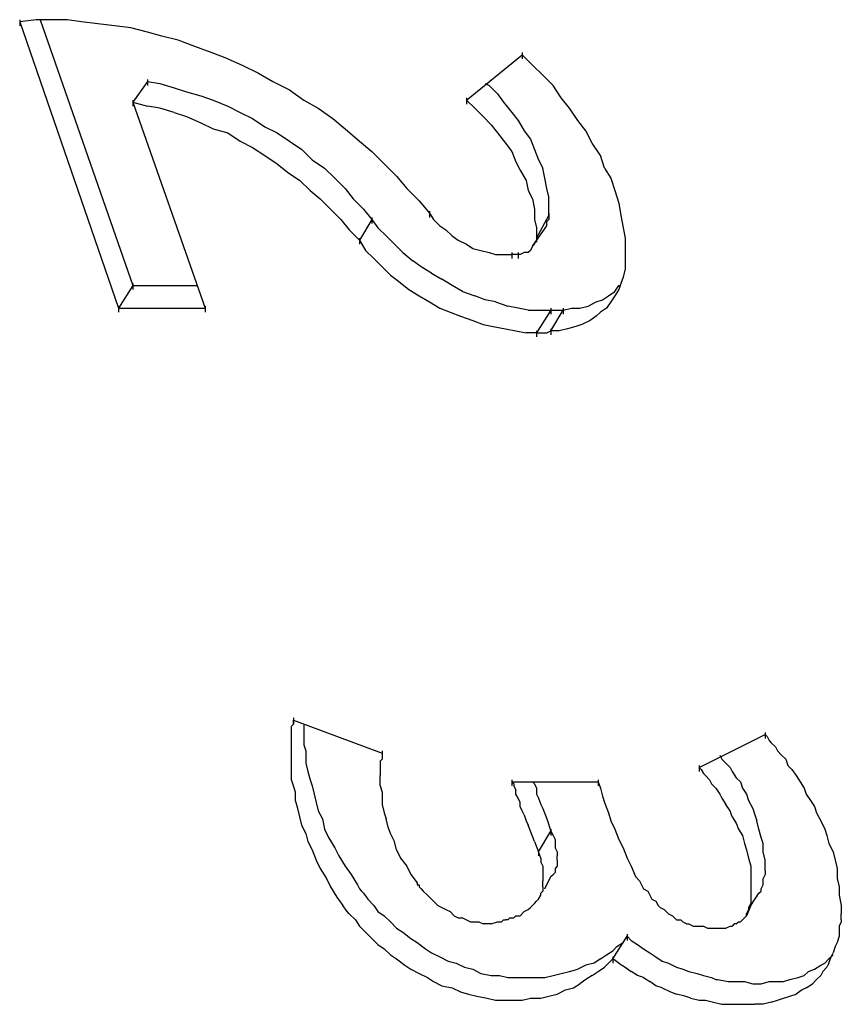
# Model space of a CAD drawing. Extents: x 44 to 4047, y 3202 to 4002.
# Drawn here: x 49 to 49, y 3999 to 3999 of the extents above; entities that cross this region are included whole.
import ezdxf

# ---------------------------------------------------------------- set-up
doc = ezdxf.new("R2010")
doc.units = 0
doc.header["$LTSCALE"] = 500
doc.layers.add('LCPROD', color=7, linetype='CONTINUOUS')

msp = doc.modelspace()

# ---------------------------------------------------------------- linework, layer by layer
at = {"layer": 'LCPROD'}
for p, q in [((48.603, 3999.392, 603.4584), (48.595, 3999.391, 603.4584)), ((48.595, 3999.392, 603.4584), (48.595, 3999.389, 603.4584)), ((48.595, 3999.391, 603.4584), (48.643, 3999.252, 603.4584)), ((48.61, 3999.392, 603.4584), (48.603, 3999.392, 603.4584)), ((48.605, 3999.392, 603.4584), (48.65, 3999.263, 603.4584)), ((48.618, 3999.392, 603.4584), (48.61, 3999.392, 603.4584)), ((48.625, 3999.391, 603.4584), (48.618, 3999.392, 603.4584)), ((48.633, 3999.39, 603.4584), (48.625, 3999.391, 603.4584)), ((48.641, 3999.389, 603.4584), (48.633, 3999.39, 603.4584)), ((48.649, 3999.388, 603.4584), (48.641, 3999.389, 603.4584)), ((48.657, 3999.386, 603.4584), (48.649, 3999.388, 603.4584)), ((48.664, 3999.384, 603.4584), (48.657, 3999.386, 603.4584)), ((48.672, 3999.382, 603.4584), (48.664, 3999.384, 603.4584)), ((48.68, 3999.379, 603.4584), (48.672, 3999.382, 603.4584)), ((48.688, 3999.376, 603.4584), (48.68, 3999.379, 603.4584)), ((48.696, 3999.373, 603.4584), (48.688, 3999.376, 603.4584)), ((48.812, 3999.353, 603.4584), (48.839, 3999.375, 603.4584)), ((48.839, 3999.376, 603.4584), (48.839, 3999.373, 603.4584)), ((48.844, 3999.37, 603.4584), (48.839, 3999.375, 603.4584)), ((48.696, 3999.373, 603.4584), (48.703, 3999.37, 603.4584)), ((48.703, 3999.37, 603.4584), (48.711, 3999.366, 603.4584)), ((48.849, 3999.365, 603.4584), (48.844, 3999.37, 603.4584)), ((48.711, 3999.366, 603.4584), (48.718, 3999.362, 603.4584)), ((48.854, 3999.36, 603.4584), (48.849, 3999.365, 603.4584)), ((48.657, 3999.362, 603.4584), (48.65, 3999.352, 603.4584)), ((48.657, 3999.363, 603.4584), (48.657, 3999.36, 603.4584)), ((48.657, 3999.362, 603.4584), (48.663, 3999.361, 603.4584)), ((48.663, 3999.361, 603.4584), (48.67, 3999.359, 603.4584)), ((48.718, 3999.362, 603.4584), (48.726, 3999.358, 603.4584)), ((48.821, 3999.361, 603.4584), (48.823, 3999.36, 603.4584)), ((48.823, 3999.36, 603.4584), (48.827, 3999.356, 603.4584)), ((48.858, 3999.354, 603.4584), (48.854, 3999.36, 603.4584)), ((48.67, 3999.359, 603.4584), (48.676, 3999.357, 603.4584)), ((48.676, 3999.357, 603.4584), (48.683, 3999.355, 603.4584)), ((48.683, 3999.355, 603.4584), (48.689, 3999.353, 603.4584)), ((48.726, 3999.358, 603.4584), (48.733, 3999.353, 603.4584)), ((48.827, 3999.356, 603.4584), (48.83, 3999.352, 603.4584)), ((48.65, 3999.353, 603.4584), (48.65, 3999.35, 603.4584)), ((48.65, 3999.352, 603.4584), (48.657, 3999.35, 603.4584)), ((48.65, 3999.352, 603.4584), (48.685, 3999.252, 603.4584)), ((48.663, 3999.349, 603.4584), (48.657, 3999.35, 603.4584)), ((48.689, 3999.353, 603.4584), (48.696, 3999.35, 603.4584)), ((48.696, 3999.35, 603.4584), (48.702, 3999.347, 603.4584)), ((48.733, 3999.353, 603.4584), (48.74, 3999.349, 603.4584)), ((48.812, 3999.354, 603.4584), (48.812, 3999.351, 603.4584)), ((48.812, 3999.353, 603.4584), (48.816, 3999.349, 603.4584)), ((48.83, 3999.352, 603.4584), (48.834, 3999.347, 603.4584)), ((48.862, 3999.349, 603.4584), (48.858, 3999.354, 603.4584)), ((48.67, 3999.347, 603.4584), (48.663, 3999.349, 603.4584)), ((48.67, 3999.347, 603.4584), (48.676, 3999.345, 603.4584)), ((48.676, 3999.345, 603.4584), (48.683, 3999.342, 603.4584)), ((48.702, 3999.347, 603.4584), (48.708, 3999.344, 603.4584)), ((48.74, 3999.349, 603.4584), (48.747, 3999.344, 603.4584)), ((48.816, 3999.349, 603.4584), (48.82, 3999.345, 603.4584)), ((48.82, 3999.345, 603.4584), (48.824, 3999.341, 603.4584)), ((48.834, 3999.347, 603.4584), (48.837, 3999.343, 603.4584)), ((48.866, 3999.343, 603.4584), (48.862, 3999.349, 603.4584)), ((48.683, 3999.342, 603.4584), (48.689, 3999.339, 603.4584)), ((48.708, 3999.344, 603.4584), (48.714, 3999.34, 603.4584)), ((48.714, 3999.34, 603.4584), (48.72, 3999.337, 603.4584)), ((48.747, 3999.344, 603.4584), (48.753, 3999.339, 603.4584)), ((48.824, 3999.341, 603.4584), (48.827, 3999.337, 603.4584)), ((48.837, 3999.343, 603.4584), (48.84, 3999.338, 603.4584)), ((48.87, 3999.338, 603.4584), (48.866, 3999.343, 603.4584)), ((48.689, 3999.339, 603.4584), (48.696, 3999.337, 603.4584)), ((48.696, 3999.337, 603.4584), (48.702, 3999.333, 603.4584)), ((48.72, 3999.337, 603.4584), (48.726, 3999.333, 603.4584)), ((48.753, 3999.339, 603.4584), (48.76, 3999.333, 603.4584)), ((48.827, 3999.337, 603.4584), (48.831, 3999.332, 603.4584)), ((48.84, 3999.338, 603.4584), (48.843, 3999.334, 603.4584)), ((48.873, 3999.332, 603.4584), (48.87, 3999.338, 603.4584)), ((48.702, 3999.333, 603.4584), (48.708, 3999.33, 603.4584)), ((48.726, 3999.333, 603.4584), (48.732, 3999.329, 603.4584)), ((48.76, 3999.333, 603.4584), (48.766, 3999.328, 603.4584)), ((48.831, 3999.332, 603.4584), (48.834, 3999.328, 603.4584)), ((48.843, 3999.334, 603.4584), (48.845, 3999.329, 603.4584)), ((48.877, 3999.326, 603.4584), (48.873, 3999.332, 603.4584)), ((48.708, 3999.33, 603.4584), (48.714, 3999.326, 603.4584)), ((48.714, 3999.326, 603.4584), (48.72, 3999.322, 603.4584)), ((48.732, 3999.329, 603.4584), (48.737, 3999.324, 603.4584)), ((48.766, 3999.328, 603.4584), (48.772, 3999.322, 603.4584)), ((48.834, 3999.328, 603.4584), (48.836, 3999.323, 603.4584)), ((48.845, 3999.329, 603.4584), (48.847, 3999.324, 603.4584)), ((48.879, 3999.32, 603.4584), (48.877, 3999.326, 603.4584)), ((48.72, 3999.322, 603.4584), (48.725, 3999.318, 603.4584)), ((48.737, 3999.324, 603.4584), (48.743, 3999.32, 603.4584)), ((48.772, 3999.322, 603.4584), (48.778, 3999.316, 603.4584)), ((48.836, 3999.323, 603.4584), (48.838, 3999.319, 603.4584)), ((48.847, 3999.324, 603.4584), (48.849, 3999.32, 603.4584)), ((48.725, 3999.318, 603.4584), (48.731, 3999.314, 603.4584)), ((48.743, 3999.32, 603.4584), (48.748, 3999.315, 603.4584)), ((48.838, 3999.319, 603.4584), (48.841, 3999.314, 603.4584)), ((48.85, 3999.315, 603.4584), (48.849, 3999.32, 603.4584)), ((48.879, 3999.32, 603.4584), (48.882, 3999.315, 603.4584)), ((48.731, 3999.314, 603.4584), (48.736, 3999.309, 603.4584)), ((48.748, 3999.315, 603.4584), (48.753, 3999.31, 603.4584)), ((48.778, 3999.316, 603.4584), (48.783, 3999.31, 603.4584)), ((48.841, 3999.314, 603.4584), (48.842, 3999.309, 603.4584)), ((48.851, 3999.31, 603.4584), (48.85, 3999.315, 603.4584)), ((48.882, 3999.315, 603.4584), (48.884, 3999.309, 603.4584)), ((48.736, 3999.309, 603.4584), (48.741, 3999.305, 603.4584)), ((48.753, 3999.31, 603.4584), (48.757, 3999.305, 603.4584)), ((48.783, 3999.31, 603.4584), (48.789, 3999.304, 603.4584)), ((48.842, 3999.309, 603.4584), (48.844, 3999.305, 603.4584)), ((48.852, 3999.306, 603.4584), (48.851, 3999.31, 603.4584)), ((48.884, 3999.309, 603.4584), (48.886, 3999.303, 603.4584)), ((48.741, 3999.305, 603.4584), (48.746, 3999.3, 603.4584)), ((48.757, 3999.305, 603.4584), (48.762, 3999.3, 603.4584)), ((48.789, 3999.304, 603.4584), (48.794, 3999.298, 603.4584)), ((48.844, 3999.305, 603.4584), (48.845, 3999.3, 603.4584)), ((48.852, 3999.301, 603.4584), (48.852, 3999.306, 603.4584)), ((48.886, 3999.303, 603.4584), (48.887, 3999.297, 603.4584)), ((48.746, 3999.3, 603.4584), (48.751, 3999.295, 603.4584)), ((48.762, 3999.3, 603.4584), (48.766, 3999.295, 603.4584)), ((48.794, 3999.299, 603.4584), (48.794, 3999.296, 603.4584)), ((48.794, 3999.298, 603.4584), (48.796, 3999.295, 603.4584)), ((48.845, 3999.3, 603.4584), (48.845, 3999.295, 603.4584)), ((48.846, 3999.286, 603.4584), (48.852, 3999.297, 603.4584)), ((48.852, 3999.297, 603.4584), (48.852, 3999.301, 603.4584)), ((48.852, 3999.298, 603.4584), (48.852, 3999.295, 603.4584)), ((48.852, 3999.297, 603.4584), (48.852, 3999.295, 603.4584)), ((48.887, 3999.297, 603.4584), (48.888, 3999.291, 603.4584)), ((48.751, 3999.295, 603.4584), (48.755, 3999.29, 603.4584)), ((48.766, 3999.295, 603.4584), (48.76, 3999.285, 603.4584)), ((48.766, 3999.296, 603.4584), (48.766, 3999.293, 603.4584)), ((48.766, 3999.295, 603.4584), (48.769, 3999.291, 603.4584)), ((48.796, 3999.295, 603.4584), (48.799, 3999.292, 603.4584)), ((48.845, 3999.295, 603.4584), (48.846, 3999.291, 603.4584)), ((48.852, 3999.295, 603.4584), (48.851, 3999.294, 603.4584)), ((48.851, 3999.292, 603.4584), (48.851, 3999.294, 603.4584)), ((48.76, 3999.285, 603.4584), (48.755, 3999.29, 603.4584)), ((48.769, 3999.291, 603.4584), (48.773, 3999.287, 603.4584)), ((48.799, 3999.292, 603.4584), (48.802, 3999.29, 603.4584)), ((48.802, 3999.29, 603.4584), (48.805, 3999.287, 603.4584)), ((48.844, 3999.282, 603.4584), (48.851, 3999.292, 603.4584)), ((48.846, 3999.291, 603.4584), (48.846, 3999.286, 603.4584)), ((48.888, 3999.291, 603.4584), (48.889, 3999.286, 603.4584)), ((48.76, 3999.286, 603.4584), (48.76, 3999.283, 603.4584)), ((48.76, 3999.285, 603.4584), (48.763, 3999.28, 603.4584)), ((48.777, 3999.283, 603.4584), (48.773, 3999.287, 603.4584)), ((48.781, 3999.279, 603.4584), (48.777, 3999.283, 603.4584)), ((48.805, 3999.287, 603.4584), (48.808, 3999.285, 603.4584)), ((48.808, 3999.285, 603.4584), (48.812, 3999.283, 603.4584)), ((48.812, 3999.283, 603.4584), (48.815, 3999.281, 603.4584)), ((48.844, 3999.282, 603.4584), (48.845, 3999.283, 603.4584)), ((48.845, 3999.283, 603.4584), (48.846, 3999.285, 603.4584)), ((48.846, 3999.287, 603.4584), (48.846, 3999.284, 603.4584)), ((48.846, 3999.286, 603.4584), (48.846, 3999.285, 603.4584)), ((48.889, 3999.286, 603.4584), (48.889, 3999.28, 603.4584)), ((48.763, 3999.28, 603.4584), (48.767, 3999.276, 603.4584)), ((48.781, 3999.279, 603.4584), (48.786, 3999.275, 603.4584)), ((48.815, 3999.281, 603.4584), (48.819, 3999.28, 603.4584)), ((48.819, 3999.28, 603.4584), (48.823, 3999.279, 603.4584)), ((48.823, 3999.279, 603.4584), (48.826, 3999.278, 603.4584)), ((48.826, 3999.278, 603.4584), (48.83, 3999.278, 603.4584)), ((48.83, 3999.278, 603.4584), (48.834, 3999.278, 603.4584)), ((48.834, 3999.279, 603.4584), (48.834, 3999.276, 603.4584)), ((48.835, 3999.278, 603.4584), (48.834, 3999.278, 603.4584)), ((48.836, 3999.278, 603.4584), (48.835, 3999.278, 603.4584)), ((48.837, 3999.278, 603.4584), (48.836, 3999.278, 603.4584)), ((48.837, 3999.279, 603.4584), (48.837, 3999.276, 603.4584)), ((48.838, 3999.278, 603.4584), (48.837, 3999.278, 603.4584)), ((48.84, 3999.279, 603.4584), (48.838, 3999.278, 603.4584)), ((48.842, 3999.279, 603.4584), (48.84, 3999.279, 603.4584)), ((48.843, 3999.28, 603.4584), (48.842, 3999.279, 603.4584)), ((48.844, 3999.282, 603.4584), (48.843, 3999.28, 603.4584)), ((48.889, 3999.28, 603.4584), (48.889, 3999.274, 603.4584)), ((48.767, 3999.276, 603.4584), (48.771, 3999.272, 603.4584)), ((48.79, 3999.272, 603.4584), (48.786, 3999.275, 603.4584)), ((48.889, 3999.275, 603.4584), (48.889, 3999.272, 603.4584)), ((48.889, 3999.274, 603.4584), (48.889, 3999.271, 603.4584)), ((48.771, 3999.272, 603.4584), (48.775, 3999.268, 603.4584)), ((48.795, 3999.269, 603.4584), (48.79, 3999.272, 603.4584)), ((48.795, 3999.269, 603.4584), (48.8, 3999.266, 603.4584)), ((48.889, 3999.271, 603.4584), (48.888, 3999.267, 603.4584)), ((48.65, 3999.264, 603.4584), (48.65, 3999.261, 603.4584)), ((48.775, 3999.268, 603.4584), (48.779, 3999.265, 603.4584)), ((48.779, 3999.265, 603.4584), (48.784, 3999.261, 603.4584)), ((48.805, 3999.263, 603.4584), (48.8, 3999.266, 603.4584)), ((48.887, 3999.264, 603.4584), (48.886, 3999.261, 603.4584)), ((48.888, 3999.267, 603.4584), (48.887, 3999.264, 603.4584)), ((48.65, 3999.263, 603.4584), (48.643, 3999.252, 603.4584)), ((48.65, 3999.263, 603.4584), (48.681, 3999.263, 603.4584)), ((48.784, 3999.261, 603.4584), (48.789, 3999.258, 603.4584)), ((48.81, 3999.26, 603.4584), (48.805, 3999.263, 603.4584)), ((48.81, 3999.26, 603.4584), (48.816, 3999.258, 603.4584)), ((48.881, 3999.258, 603.4584), (48.884, 3999.26, 603.4584)), ((48.884, 3999.26, 603.4584), (48.886, 3999.263, 603.4584)), ((48.886, 3999.261, 603.4584), (48.884, 3999.258, 603.4584)), ((48.886, 3999.263, 603.4584), (48.887, 3999.263, 603.4584)), ((48.789, 3999.258, 603.4584), (48.794, 3999.255, 603.4584)), ((48.794, 3999.255, 603.4584), (48.799, 3999.252, 603.4584)), ((48.821, 3999.256, 603.4584), (48.816, 3999.258, 603.4584)), ((48.826, 3999.255, 603.4584), (48.821, 3999.256, 603.4584)), ((48.826, 3999.255, 603.4584), (48.832, 3999.253, 603.4584)), ((48.871, 3999.253, 603.4584), (48.875, 3999.255, 603.4584)), ((48.875, 3999.255, 603.4584), (48.878, 3999.256, 603.4584)), ((48.878, 3999.256, 603.4584), (48.881, 3999.258, 603.4584)), ((48.882, 3999.255, 603.4584), (48.88, 3999.252, 603.4584)), ((48.884, 3999.258, 603.4584), (48.882, 3999.255, 603.4584)), ((48.643, 3999.253, 603.4584), (48.643, 3999.25, 603.4584)), ((48.643, 3999.252, 603.4584), (48.685, 3999.252, 603.4584)), ((48.685, 3999.253, 603.4584), (48.685, 3999.25, 603.4584)), ((48.799, 3999.252, 603.4584), (48.804, 3999.25, 603.4584)), ((48.804, 3999.25, 603.4584), (48.809, 3999.248, 603.4584)), ((48.837, 3999.252, 603.4584), (48.832, 3999.253, 603.4584)), ((48.842, 3999.251, 603.4584), (48.837, 3999.252, 603.4584)), ((48.842, 3999.251, 603.4584), (48.848, 3999.251, 603.4584)), ((48.853, 3999.251, 603.4584), (48.846, 3999.24, 603.4584)), ((48.848, 3999.251, 603.4584), (48.853, 3999.251, 603.4584)), ((48.853, 3999.252, 603.4584), (48.853, 3999.249, 603.4584)), ((48.853, 3999.241, 603.4584), (48.859, 3999.251, 603.4584)), ((48.853, 3999.251, 603.4584), (48.855, 3999.251, 603.4584)), ((48.855, 3999.251, 603.4584), (48.857, 3999.251, 603.4584)), ((48.857, 3999.251, 603.4584), (48.859, 3999.251, 603.4584)), ((48.859, 3999.251, 603.4584), (48.863, 3999.252, 603.4584)), ((48.859, 3999.252, 603.4584), (48.859, 3999.249, 603.4584)), ((48.863, 3999.252, 603.4584), (48.867, 3999.252, 603.4584)), ((48.867, 3999.252, 603.4584), (48.871, 3999.253, 603.4584)), ((48.877, 3999.25, 603.4584), (48.875, 3999.248, 603.4584)), ((48.88, 3999.252, 603.4584), (48.877, 3999.25, 603.4584)), ((48.809, 3999.248, 603.4584), (48.815, 3999.246, 603.4584)), ((48.815, 3999.246, 603.4584), (48.82, 3999.244, 603.4584)), ((48.872, 3999.246, 603.4584), (48.868, 3999.244, 603.4584)), ((48.875, 3999.248, 603.4584), (48.872, 3999.246, 603.4584)), ((48.82, 3999.244, 603.4584), (48.825, 3999.243, 603.4584)), ((48.825, 3999.243, 603.4584), (48.831, 3999.242, 603.4584)), ((48.831, 3999.242, 603.4584), (48.836, 3999.241, 603.4584)), ((48.836, 3999.241, 603.4584), (48.841, 3999.24, 603.4584)), ((48.846, 3999.24, 603.4584), (48.841, 3999.24, 603.4584)), ((48.846, 3999.241, 603.4584), (48.846, 3999.238, 603.4584)), ((48.846, 3999.24, 603.4584), (48.849, 3999.24, 603.4584)), ((48.849, 3999.24, 603.4584), (48.851, 3999.24, 603.4584)), ((48.851, 3999.24, 603.4584), (48.853, 3999.241, 603.4584)), ((48.853, 3999.242, 603.4584), (48.853, 3999.239, 603.4584)), ((48.857, 3999.241, 603.4584), (48.853, 3999.241, 603.4584)), ((48.861, 3999.242, 603.4584), (48.857, 3999.241, 603.4584)), ((48.865, 3999.243, 603.4584), (48.861, 3999.242, 603.4584)), ((48.868, 3999.244, 603.4584), (48.865, 3999.243, 603.4584)), ((48.727, 3999.049, 603.4584), (48.728, 3999.05, 603.4584)), ((48.727, 3999.047, 603.4584), (48.727, 3999.049, 603.4584)), ((48.728, 3999.053, 603.4584), (48.728, 3999.05, 603.4584)), ((48.728, 3999.05, 603.4584), (48.728, 3999.052, 603.4584)), ((48.728, 3999.052, 603.4584), (48.771, 3999.036, 603.4584)), ((48.733, 3999.05, 603.4584), (48.733, 3999.049, 603.4584)), ((48.733, 3999.049, 603.4584), (48.733, 3999.046, 603.4584)), ((48.727, 3999.045, 603.4584), (48.727, 3999.047, 603.4584)), ((48.727, 3999.043, 603.4584), (48.727, 3999.045, 603.4584)), ((48.733, 3999.046, 603.4584), (48.733, 3999.043, 603.4584)), ((48.925, 3999.029, 603.4584), (48.957, 3999.045, 603.4584)), ((48.957, 3999.046, 603.4584), (48.957, 3999.043, 603.4584)), ((48.957, 3999.045, 603.4584), (48.958, 3999.044, 603.4584)), ((48.958, 3999.044, 603.4584), (48.959, 3999.042, 603.4584)), ((48.727, 3999.041, 603.4584), (48.727, 3999.043, 603.4584)), ((48.727, 3999.038, 603.4584), (48.727, 3999.041, 603.4584)), ((48.733, 3999.043, 603.4584), (48.733, 3999.04, 603.4584)), ((48.733, 3999.04, 603.4584), (48.734, 3999.037, 603.4584)), ((48.959, 3999.042, 603.4584), (48.96, 3999.041, 603.4584)), ((48.96, 3999.041, 603.4584), (48.962, 3999.039, 603.4584)), ((48.962, 3999.039, 603.4584), (48.963, 3999.037, 603.4584)), ((48.727, 3999.035, 603.4584), (48.727, 3999.038, 603.4584)), ((48.727, 3999.033, 603.4584), (48.727, 3999.035, 603.4584)), ((48.734, 3999.037, 603.4584), (48.734, 3999.034, 603.4584)), ((48.771, 3999.037, 603.4584), (48.771, 3999.034, 603.4584)), ((48.771, 3999.036, 603.4584), (48.771, 3999.035, 603.4584)), ((48.771, 3999.035, 603.4584), (48.771, 3999.033, 603.4584)), ((48.935, 3999.035, 603.4584), (48.936, 3999.033, 603.4584)), ((48.963, 3999.037, 603.4584), (48.965, 3999.035, 603.4584)), ((48.965, 3999.035, 603.4584), (48.967, 3999.033, 603.4584)), ((48.727, 3999.03, 603.4584), (48.727, 3999.033, 603.4584)), ((48.727, 3999.027, 603.4584), (48.727, 3999.03, 603.4584)), ((48.734, 3999.034, 603.4584), (48.734, 3999.031, 603.4584)), ((48.734, 3999.031, 603.4584), (48.735, 3999.027, 603.4584)), ((48.771, 3999.033, 603.4584), (48.77, 3999.032, 603.4584)), ((48.77, 3999.032, 603.4584), (48.77, 3999.03, 603.4584)), ((48.77, 3999.03, 603.4584), (48.77, 3999.028, 603.4584)), ((48.925, 3999.03, 603.4584), (48.925, 3999.027, 603.4584)), ((48.936, 3999.033, 603.4584), (48.938, 3999.031, 603.4584)), ((48.938, 3999.031, 603.4584), (48.94, 3999.029, 603.4584)), ((48.967, 3999.033, 603.4584), (48.968, 3999.03, 603.4584)), ((48.968, 3999.03, 603.4584), (48.97, 3999.028, 603.4584)), ((48.727, 3999.023, 603.4584), (48.727, 3999.027, 603.4584)), ((48.735, 3999.027, 603.4584), (48.736, 3999.023, 603.4584)), ((48.77, 3999.028, 603.4584), (48.77, 3999.025, 603.4584)), ((48.77, 3999.023, 603.4584), (48.77, 3999.025, 603.4584)), ((48.925, 3999.029, 603.4584), (48.926, 3999.028, 603.4584)), ((48.926, 3999.028, 603.4584), (48.927, 3999.026, 603.4584)), ((48.927, 3999.026, 603.4584), (48.928, 3999.025, 603.4584)), ((48.928, 3999.025, 603.4584), (48.93, 3999.023, 603.4584)), ((48.94, 3999.029, 603.4584), (48.941, 3999.027, 603.4584)), ((48.941, 3999.027, 603.4584), (48.943, 3999.024, 603.4584)), ((48.97, 3999.028, 603.4584), (48.972, 3999.025, 603.4584)), ((48.972, 3999.025, 603.4584), (48.974, 3999.022, 603.4584)), ((48.728, 3999.02, 603.4584), (48.727, 3999.023, 603.4584)), ((48.729, 3999.017, 603.4584), (48.728, 3999.02, 603.4584)), ((48.736, 3999.023, 603.4584), (48.737, 3999.02, 603.4584)), ((48.737, 3999.02, 603.4584), (48.738, 3999.016, 603.4584)), ((48.77, 3999.02, 603.4584), (48.77, 3999.023, 603.4584)), ((48.77, 3999.02, 603.4584), (48.771, 3999.017, 603.4584)), ((48.834, 3999.023, 603.4584), (48.834, 3999.02, 603.4584)), ((48.834, 3999.022, 603.4584), (48.876, 3999.022, 603.4584)), ((48.835, 3999.021, 603.4584), (48.834, 3999.022, 603.4584)), ((48.835, 3999.021, 603.4584), (48.835, 3999.02, 603.4584)), ((48.835, 3999.02, 603.4584), (48.836, 3999.018, 603.4584)), ((48.844, 3999.022, 603.4584), (48.845, 3999.021, 603.4584)), ((48.845, 3999.021, 603.4584), (48.846, 3999.019, 603.4584)), ((48.876, 3999.023, 603.4584), (48.876, 3999.02, 603.4584)), ((48.876, 3999.022, 603.4584), (48.877, 3999.019, 603.4584)), ((48.93, 3999.023, 603.4584), (48.931, 3999.021, 603.4584)), ((48.931, 3999.021, 603.4584), (48.933, 3999.019, 603.4584)), ((48.943, 3999.024, 603.4584), (48.945, 3999.022, 603.4584)), ((48.945, 3999.022, 603.4584), (48.946, 3999.019, 603.4584)), ((48.974, 3999.022, 603.4584), (48.976, 3999.019, 603.4584)), ((48.729, 3999.013, 603.4584), (48.729, 3999.017, 603.4584)), ((48.738, 3999.016, 603.4584), (48.739, 3999.012, 603.4584)), ((48.771, 3999.017, 603.4584), (48.771, 3999.014, 603.4584)), ((48.836, 3999.016, 603.4584), (48.836, 3999.018, 603.4584)), ((48.837, 3999.014, 603.4584), (48.836, 3999.016, 603.4584)), ((48.846, 3999.019, 603.4584), (48.846, 3999.016, 603.4584)), ((48.846, 3999.016, 603.4584), (48.847, 3999.014, 603.4584)), ((48.877, 3999.019, 603.4584), (48.878, 3999.015, 603.4584)), ((48.878, 3999.015, 603.4584), (48.879, 3999.012, 603.4584)), ((48.933, 3999.019, 603.4584), (48.935, 3999.016, 603.4584)), ((48.935, 3999.016, 603.4584), (48.936, 3999.014, 603.4584)), ((48.946, 3999.019, 603.4584), (48.948, 3999.016, 603.4584)), ((48.948, 3999.016, 603.4584), (48.949, 3999.013, 603.4584)), ((48.976, 3999.019, 603.4584), (48.977, 3999.016, 603.4584)), ((48.977, 3999.016, 603.4584), (48.979, 3999.013, 603.4584)), ((48.73, 3999.009, 603.4584), (48.729, 3999.013, 603.4584)), ((48.739, 3999.012, 603.4584), (48.74, 3999.008, 603.4584)), ((48.771, 3999.014, 603.4584), (48.771, 3999.011, 603.4584)), ((48.771, 3999.011, 603.4584), (48.772, 3999.007, 603.4584)), ((48.838, 3999.012, 603.4584), (48.837, 3999.014, 603.4584)), ((48.838, 3999.01, 603.4584), (48.838, 3999.012, 603.4584)), ((48.847, 3999.014, 603.4584), (48.848, 3999.011, 603.4584)), ((48.848, 3999.011, 603.4584), (48.849, 3999.009, 603.4584)), ((48.879, 3999.012, 603.4584), (48.881, 3999.007, 603.4584)), ((48.936, 3999.014, 603.4584), (48.938, 3999.011, 603.4584)), ((48.94, 3999.008, 603.4584), (48.938, 3999.011, 603.4584)), ((48.949, 3999.013, 603.4584), (48.951, 3999.009, 603.4584)), ((48.979, 3999.013, 603.4584), (48.981, 3999.01, 603.4584)), ((48.731, 3999.005, 603.4584), (48.73, 3999.009, 603.4584)), ((48.74, 3999.008, 603.4584), (48.742, 3999.004, 603.4584)), ((48.772, 3999.007, 603.4584), (48.773, 3999.004, 603.4584)), ((48.839, 3999.008, 603.4584), (48.838, 3999.01, 603.4584)), ((48.84, 3999.006, 603.4584), (48.839, 3999.008, 603.4584)), ((48.84, 3999.006, 603.4584), (48.841, 3999.003, 603.4584)), ((48.849, 3999.009, 603.4584), (48.851, 3999.004, 603.4584)), ((48.881, 3999.007, 603.4584), (48.882, 3999.003, 603.4584)), ((48.941, 3999.005, 603.4584), (48.94, 3999.008, 603.4584)), ((48.951, 3999.009, 603.4584), (48.952, 3999.006, 603.4584)), ((48.952, 3999.006, 603.4584), (48.953, 3999.003, 603.4584)), ((48.981, 3999.01, 603.4584), (48.982, 3999.007, 603.4584)), ((48.982, 3999.007, 603.4584), (48.984, 3999.003, 603.4584)), ((48.732, 3999.001, 603.4584), (48.731, 3999.005, 603.4584)), ((48.734, 3998.997, 603.4584), (48.732, 3999.001, 603.4584)), ((48.742, 3999.004, 603.4584), (48.743, 3998.999, 603.4584)), ((48.774, 3999, 603.4584), (48.773, 3999.004, 603.4584)), ((48.841, 3999.003, 603.4584), (48.842, 3999.001, 603.4584)), ((48.843, 3998.998, 603.4584), (48.842, 3999.001, 603.4584)), ((48.851, 3999.004, 603.4584), (48.853, 3998.998, 603.4584)), ((48.882, 3999.003, 603.4584), (48.884, 3998.999, 603.4584)), ((48.941, 3999.005, 603.4584), (48.943, 3999.002, 603.4584)), ((48.943, 3999.002, 603.4584), (48.944, 3998.999, 603.4584)), ((48.954, 3998.999, 603.4584), (48.953, 3999.003, 603.4584)), ((48.984, 3999.003, 603.4584), (48.986, 3998.999, 603.4584)), ((48.734, 3998.997, 603.4584), (48.735, 3998.993, 603.4584)), ((48.743, 3998.999, 603.4584), (48.745, 3998.995, 603.4584)), ((48.775, 3998.997, 603.4584), (48.774, 3999, 603.4584)), ((48.777, 3998.993, 603.4584), (48.775, 3998.997, 603.4584)), ((48.845, 3998.993, 603.4584), (48.843, 3998.998, 603.4584)), ((48.847, 3998.988, 603.4584), (48.853, 3998.998, 603.4584)), ((48.853, 3998.999, 603.4584), (48.853, 3998.996, 603.4584)), ((48.853, 3998.998, 603.4584), (48.854, 3998.996, 603.4584)), ((48.854, 3998.996, 603.4584), (48.855, 3998.994, 603.4584)), ((48.884, 3998.999, 603.4584), (48.886, 3998.994, 603.4584)), ((48.944, 3998.999, 603.4584), (48.946, 3998.996, 603.4584)), ((48.946, 3998.996, 603.4584), (48.947, 3998.992, 603.4584)), ((48.955, 3998.995, 603.4584), (48.954, 3998.999, 603.4584)), ((48.986, 3998.999, 603.4584), (48.987, 3998.996, 603.4584)), ((48.987, 3998.996, 603.4584), (48.988, 3998.992, 603.4584)), ((48.735, 3998.993, 603.4584), (48.737, 3998.989, 603.4584)), ((48.745, 3998.995, 603.4584), (48.748, 3998.99, 603.4584)), ((48.778, 3998.989, 603.4584), (48.777, 3998.993, 603.4584)), ((48.845, 3998.993, 603.4584), (48.847, 3998.988, 603.4584)), ((48.855, 3998.994, 603.4584), (48.855, 3998.992, 603.4584)), ((48.855, 3998.992, 603.4584), (48.855, 3998.99, 603.4584)), ((48.886, 3998.994, 603.4584), (48.888, 3998.99, 603.4584)), ((48.947, 3998.992, 603.4584), (48.948, 3998.989, 603.4584)), ((48.956, 3998.992, 603.4584), (48.955, 3998.995, 603.4584)), ((48.956, 3998.988, 603.4584), (48.956, 3998.992, 603.4584)), ((48.988, 3998.992, 603.4584), (48.99, 3998.988, 603.4584)), ((48.737, 3998.989, 603.4584), (48.739, 3998.984, 603.4584)), ((48.748, 3998.99, 603.4584), (48.75, 3998.986, 603.4584)), ((48.778, 3998.989, 603.4584), (48.78, 3998.985, 603.4584)), ((48.847, 3998.989, 603.4584), (48.847, 3998.986, 603.4584)), ((48.848, 3998.985, 603.4584), (48.847, 3998.988, 603.4584)), ((48.855, 3998.99, 603.4584), (48.856, 3998.988, 603.4584)), ((48.856, 3998.988, 603.4584), (48.856, 3998.986, 603.4584)), ((48.888, 3998.99, 603.4584), (48.89, 3998.985, 603.4584)), ((48.948, 3998.989, 603.4584), (48.949, 3998.985, 603.4584)), ((48.957, 3998.984, 603.4584), (48.956, 3998.988, 603.4584)), ((48.99, 3998.988, 603.4584), (48.991, 3998.984, 603.4584)), ((48.739, 3998.984, 603.4584), (48.741, 3998.98, 603.4584)), ((48.75, 3998.986, 603.4584), (48.753, 3998.981, 603.4584)), ((48.78, 3998.985, 603.4584), (48.783, 3998.981, 603.4584)), ((48.848, 3998.985, 603.4584), (48.848, 3998.983, 603.4584)), ((48.848, 3998.983, 603.4584), (48.849, 3998.981, 603.4584)), ((48.856, 3998.984, 603.4584), (48.856, 3998.986, 603.4584)), ((48.856, 3998.984, 603.4584), (48.856, 3998.983, 603.4584)), ((48.856, 3998.983, 603.4584), (48.856, 3998.981, 603.4584)), ((48.89, 3998.985, 603.4584), (48.892, 3998.981, 603.4584)), ((48.949, 3998.985, 603.4584), (48.95, 3998.981, 603.4584)), ((48.957, 3998.98, 603.4584), (48.957, 3998.984, 603.4584)), ((48.991, 3998.984, 603.4584), (48.992, 3998.98, 603.4584)), ((48.741, 3998.98, 603.4584), (48.744, 3998.975, 603.4584)), ((48.753, 3998.981, 603.4584), (48.756, 3998.977, 603.4584)), ((48.756, 3998.977, 603.4584), (48.759, 3998.972, 603.4584)), ((48.783, 3998.981, 603.4584), (48.785, 3998.977, 603.4584)), ((48.785, 3998.977, 603.4584), (48.788, 3998.973, 603.4584)), ((48.849, 3998.981, 603.4584), (48.849, 3998.979, 603.4584)), ((48.849, 3998.979, 603.4584), (48.849, 3998.977, 603.4584)), ((48.849, 3998.977, 603.4584), (48.849, 3998.976, 603.4584)), ((48.853, 3998.976, 603.4584), (48.854, 3998.977, 603.4584)), ((48.854, 3998.977, 603.4584), (48.855, 3998.978, 603.4584)), ((48.856, 3998.981, 603.4584), (48.855, 3998.98, 603.4584)), ((48.855, 3998.98, 603.4584), (48.855, 3998.978, 603.4584)), ((48.892, 3998.981, 603.4584), (48.894, 3998.976, 603.4584)), ((48.95, 3998.981, 603.4584), (48.95, 3998.977, 603.4584)), ((48.95, 3998.977, 603.4584), (48.95, 3998.973, 603.4584)), ((48.957, 3998.977, 603.4584), (48.956, 3998.975, 603.4584)), ((48.957, 3998.979, 603.4584), (48.957, 3998.98, 603.4584)), ((48.957, 3998.979, 603.4584), (48.957, 3998.978, 603.4584)), ((48.957, 3998.978, 603.4584), (48.957, 3998.977, 603.4584)), ((48.992, 3998.98, 603.4584), (48.992, 3998.975, 603.4584)), ((48.744, 3998.975, 603.4584), (48.746, 3998.971, 603.4584)), ((48.759, 3998.972, 603.4584), (48.76, 3998.97, 603.4584)), ((48.788, 3998.973, 603.4584), (48.788, 3998.972, 603.4584)), ((48.788, 3998.972, 603.4584), (48.789, 3998.972, 603.4584)), ((48.789, 3998.972, 603.4584), (48.789, 3998.971, 603.4584)), ((48.849, 3998.976, 603.4584), (48.849, 3998.974, 603.4584)), ((48.849, 3998.972, 603.4584), (48.849, 3998.974, 603.4584)), ((48.849, 3998.971, 603.4584), (48.849, 3998.972, 603.4584)), ((48.85, 3998.97, 603.4584), (48.853, 3998.976, 603.4584)), ((48.894, 3998.976, 603.4584), (48.896, 3998.974, 603.4584)), ((48.896, 3998.974, 603.4584), (48.897, 3998.972, 603.4584)), ((48.897, 3998.972, 603.4584), (48.898, 3998.97, 603.4584)), ((48.95, 3998.973, 603.4584), (48.95, 3998.969, 603.4584)), ((48.955, 3998.97, 603.4584), (48.956, 3998.972, 603.4584)), ((48.956, 3998.973, 603.4584), (48.956, 3998.975, 603.4584)), ((48.956, 3998.972, 603.4584), (48.956, 3998.973, 603.4584)), ((48.992, 3998.975, 603.4584), (48.993, 3998.971, 603.4584)), ((48.746, 3998.971, 603.4584), (48.749, 3998.966, 603.4584)), ((48.76, 3998.97, 603.4584), (48.761, 3998.969, 603.4584)), ((48.761, 3998.969, 603.4584), (48.762, 3998.968, 603.4584)), ((48.762, 3998.968, 603.4584), (48.764, 3998.965, 603.4584)), ((48.789, 3998.971, 603.4584), (48.79, 3998.97, 603.4584)), ((48.79, 3998.97, 603.4584), (48.791, 3998.969, 603.4584)), ((48.793, 3998.967, 603.4584), (48.791, 3998.969, 603.4584)), ((48.849, 3998.969, 603.4584), (48.848, 3998.968, 603.4584)), ((48.848, 3998.967, 603.4584), (48.848, 3998.968, 603.4584)), ((48.849, 3998.971, 603.4584), (48.849, 3998.969, 603.4584)), ((48.898, 3998.97, 603.4584), (48.9, 3998.969, 603.4584)), ((48.9, 3998.969, 603.4584), (48.901, 3998.967, 603.4584)), ((48.95, 3998.969, 603.4584), (48.95, 3998.968, 603.4584)), ((48.95, 3998.968, 603.4584), (48.95, 3998.967, 603.4584)), ((48.95, 3998.962, 603.4584), (48.954, 3998.968, 603.4584)), ((48.954, 3998.968, 603.4584), (48.955, 3998.969, 603.4584)), ((48.955, 3998.969, 603.4584), (48.955, 3998.97, 603.4584)), ((48.993, 3998.971, 603.4584), (48.993, 3998.967, 603.4584)), ((48.749, 3998.966, 603.4584), (48.752, 3998.962, 603.4584)), ((48.764, 3998.965, 603.4584), (48.767, 3998.962, 603.4584)), ((48.794, 3998.966, 603.4584), (48.793, 3998.967, 603.4584)), ((48.794, 3998.966, 603.4584), (48.796, 3998.964, 603.4584)), ((48.796, 3998.964, 603.4584), (48.798, 3998.962, 603.4584)), ((48.843, 3998.961, 603.4584), (48.845, 3998.963, 603.4584)), ((48.845, 3998.963, 603.4584), (48.846, 3998.964, 603.4584)), ((48.846, 3998.964, 603.4584), (48.847, 3998.965, 603.4584)), ((48.847, 3998.965, 603.4584), (48.848, 3998.967, 603.4584)), ((48.901, 3998.967, 603.4584), (48.902, 3998.965, 603.4584)), ((48.902, 3998.965, 603.4584), (48.904, 3998.964, 603.4584)), ((48.904, 3998.964, 603.4584), (48.905, 3998.962, 603.4584)), ((48.95, 3998.963, 603.4584), (48.949, 3998.961, 603.4584)), ((48.95, 3998.967, 603.4584), (48.95, 3998.965, 603.4584)), ((48.95, 3998.965, 603.4584), (48.95, 3998.963, 603.4584)), ((48.993, 3998.967, 603.4584), (48.994, 3998.962, 603.4584)), ((48.754, 3998.959, 603.4584), (48.752, 3998.962, 603.4584)), ((48.755, 3998.958, 603.4584), (48.754, 3998.959, 603.4584)), ((48.755, 3998.958, 603.4584), (48.758, 3998.955, 603.4584)), ((48.767, 3998.962, 603.4584), (48.769, 3998.959, 603.4584)), ((48.769, 3998.959, 603.4584), (48.772, 3998.957, 603.4584)), ((48.798, 3998.962, 603.4584), (48.8, 3998.961, 603.4584)), ((48.8, 3998.961, 603.4584), (48.802, 3998.96, 603.4584)), ((48.802, 3998.96, 603.4584), (48.804, 3998.959, 603.4584)), ((48.804, 3998.959, 603.4584), (48.806, 3998.957, 603.4584)), ((48.838, 3998.957, 603.4584), (48.84, 3998.959, 603.4584)), ((48.84, 3998.959, 603.4584), (48.842, 3998.96, 603.4584)), ((48.842, 3998.96, 603.4584), (48.843, 3998.961, 603.4584)), ((48.905, 3998.962, 603.4584), (48.906, 3998.961, 603.4584)), ((48.906, 3998.961, 603.4584), (48.908, 3998.96, 603.4584)), ((48.908, 3998.96, 603.4584), (48.909, 3998.959, 603.4584)), ((48.909, 3998.959, 603.4584), (48.91, 3998.958, 603.4584)), ((48.91, 3998.958, 603.4584), (48.912, 3998.957, 603.4584)), ((48.95, 3998.962, 603.4584), (48.948, 3998.957, 603.4584)), ((48.949, 3998.96, 603.4584), (48.948, 3998.958, 603.4584)), ((48.948, 3998.957, 603.4584), (48.948, 3998.958, 603.4584)), ((48.949, 3998.961, 603.4584), (48.949, 3998.96, 603.4584)), ((48.994, 3998.962, 603.4584), (48.994, 3998.958, 603.4584)), ((48.994, 3998.956, 603.4584), (48.994, 3998.958, 603.4584)), ((48.758, 3998.955, 603.4584), (48.76, 3998.952, 603.4584)), ((48.772, 3998.957, 603.4584), (48.775, 3998.954, 603.4584)), ((48.775, 3998.954, 603.4584), (48.778, 3998.951, 603.4584)), ((48.806, 3998.957, 603.4584), (48.808, 3998.956, 603.4584)), ((48.808, 3998.956, 603.4584), (48.81, 3998.956, 603.4584)), ((48.81, 3998.956, 603.4584), (48.812, 3998.955, 603.4584)), ((48.812, 3998.955, 603.4584), (48.814, 3998.954, 603.4584)), ((48.814, 3998.954, 603.4584), (48.816, 3998.954, 603.4584)), ((48.816, 3998.954, 603.4584), (48.818, 3998.954, 603.4584)), ((48.818, 3998.954, 603.4584), (48.82, 3998.953, 603.4584)), ((48.822, 3998.953, 603.4584), (48.82, 3998.953, 603.4584)), ((48.824, 3998.953, 603.4584), (48.822, 3998.953, 603.4584)), ((48.824, 3998.953, 603.4584), (48.827, 3998.954, 603.4584)), ((48.827, 3998.954, 603.4584), (48.829, 3998.954, 603.4584)), ((48.829, 3998.954, 603.4584), (48.83, 3998.955, 603.4584)), ((48.83, 3998.955, 603.4584), (48.831, 3998.955, 603.4584)), ((48.832, 3998.955, 603.4584), (48.831, 3998.955, 603.4584)), ((48.832, 3998.955, 603.4584), (48.833, 3998.956, 603.4584)), ((48.833, 3998.956, 603.4584), (48.835, 3998.956, 603.4584)), ((48.835, 3998.956, 603.4584), (48.836, 3998.957, 603.4584)), ((48.836, 3998.957, 603.4584), (48.838, 3998.957, 603.4584)), ((48.912, 3998.957, 603.4584), (48.913, 3998.956, 603.4584)), ((48.913, 3998.956, 603.4584), (48.914, 3998.955, 603.4584)), ((48.914, 3998.955, 603.4584), (48.916, 3998.955, 603.4584)), ((48.916, 3998.955, 603.4584), (48.917, 3998.954, 603.4584)), ((48.917, 3998.954, 603.4584), (48.919, 3998.953, 603.4584)), ((48.919, 3998.953, 603.4584), (48.92, 3998.953, 603.4584)), ((48.92, 3998.953, 603.4584), (48.922, 3998.952, 603.4584)), ((48.942, 3998.953, 603.4584), (48.941, 3998.952, 603.4584)), ((48.943, 3998.953, 603.4584), (48.942, 3998.953, 603.4584)), ((48.943, 3998.953, 603.4584), (48.944, 3998.954, 603.4584)), ((48.944, 3998.954, 603.4584), (48.945, 3998.954, 603.4584)), ((48.945, 3998.954, 603.4584), (48.946, 3998.955, 603.4584)), ((48.946, 3998.955, 603.4584), (48.947, 3998.956, 603.4584)), ((48.947, 3998.956, 603.4584), (48.948, 3998.957, 603.4584)), ((48.994, 3998.954, 603.4584), (48.993, 3998.952, 603.4584)), ((48.994, 3998.955, 603.4584), (48.994, 3998.956, 603.4584)), ((48.994, 3998.955, 603.4584), (48.994, 3998.954, 603.4584)), ((48.76, 3998.952, 603.4584), (48.763, 3998.949, 603.4584)), ((48.763, 3998.949, 603.4584), (48.766, 3998.946, 603.4584)), ((48.778, 3998.951, 603.4584), (48.781, 3998.949, 603.4584)), ((48.781, 3998.949, 603.4584), (48.785, 3998.946, 603.4584)), ((48.89, 3998.948, 603.4584), (48.89, 3998.945, 603.4584)), ((48.922, 3998.952, 603.4584), (48.924, 3998.952, 603.4584)), ((48.924, 3998.952, 603.4584), (48.926, 3998.952, 603.4584)), ((48.926, 3998.952, 603.4584), (48.927, 3998.952, 603.4584)), ((48.927, 3998.952, 603.4584), (48.929, 3998.951, 603.4584)), ((48.929, 3998.951, 603.4584), (48.932, 3998.951, 603.4584)), ((48.932, 3998.951, 603.4584), (48.934, 3998.951, 603.4584)), ((48.934, 3998.951, 603.4584), (48.936, 3998.951, 603.4584)), ((48.936, 3998.951, 603.4584), (48.938, 3998.951, 603.4584)), ((48.938, 3998.951, 603.4584), (48.94, 3998.952, 603.4584)), ((48.94, 3998.952, 603.4584), (48.941, 3998.952, 603.4584)), ((48.993, 3998.952, 603.4584), (48.993, 3998.949, 603.4584)), ((48.993, 3998.949, 603.4584), (48.993, 3998.947, 603.4584)), ((48.766, 3998.946, 603.4584), (48.769, 3998.943, 603.4584)), ((48.785, 3998.946, 603.4584), (48.788, 3998.944, 603.4584)), ((48.788, 3998.944, 603.4584), (48.792, 3998.941, 603.4584)), ((48.883, 3998.936, 603.4584), (48.89, 3998.947, 603.4584)), ((48.885, 3998.942, 603.4584), (48.888, 3998.944, 603.4584)), ((48.888, 3998.944, 603.4584), (48.89, 3998.947, 603.4584)), ((48.89, 3998.947, 603.4584), (48.892, 3998.945, 603.4584)), ((48.892, 3998.945, 603.4584), (48.895, 3998.943, 603.4584)), ((48.992, 3998.944, 603.4584), (48.991, 3998.942, 603.4584)), ((48.993, 3998.947, 603.4584), (48.992, 3998.944, 603.4584)), ((48.769, 3998.943, 603.4584), (48.772, 3998.941, 603.4584)), ((48.772, 3998.941, 603.4584), (48.775, 3998.938, 603.4584)), ((48.792, 3998.941, 603.4584), (48.795, 3998.939, 603.4584)), ((48.795, 3998.939, 603.4584), (48.799, 3998.937, 603.4584)), ((48.88, 3998.938, 603.4584), (48.883, 3998.94, 603.4584)), ((48.883, 3998.94, 603.4584), (48.885, 3998.942, 603.4584)), ((48.895, 3998.943, 603.4584), (48.898, 3998.941, 603.4584)), ((48.898, 3998.941, 603.4584), (48.901, 3998.939, 603.4584)), ((48.901, 3998.939, 603.4584), (48.904, 3998.937, 603.4584)), ((48.989, 3998.937, 603.4584), (48.99, 3998.939, 603.4584)), ((48.991, 3998.942, 603.4584), (48.99, 3998.939, 603.4584)), ((48.775, 3998.938, 603.4584), (48.778, 3998.936, 603.4584)), ((48.778, 3998.936, 603.4584), (48.782, 3998.933, 603.4584)), ((48.799, 3998.937, 603.4584), (48.803, 3998.935, 603.4584)), ((48.803, 3998.935, 603.4584), (48.807, 3998.934, 603.4584)), ((48.807, 3998.934, 603.4584), (48.811, 3998.932, 603.4584)), ((48.874, 3998.934, 603.4584), (48.87, 3998.933, 603.4584)), ((48.877, 3998.936, 603.4584), (48.874, 3998.934, 603.4584)), ((48.877, 3998.936, 603.4584), (48.88, 3998.938, 603.4584)), ((48.879, 3998.932, 603.4584), (48.881, 3998.934, 603.4584)), ((48.881, 3998.934, 603.4584), (48.883, 3998.936, 603.4584)), ((48.883, 3998.937, 603.4584), (48.883, 3998.934, 603.4584)), ((48.886, 3998.934, 603.4584), (48.883, 3998.936, 603.4584)), ((48.886, 3998.934, 603.4584), (48.889, 3998.932, 603.4584)), ((48.904, 3998.937, 603.4584), (48.907, 3998.935, 603.4584)), ((48.907, 3998.935, 603.4584), (48.91, 3998.934, 603.4584)), ((48.91, 3998.934, 603.4584), (48.914, 3998.932, 603.4584)), ((48.984, 3998.933, 603.4584), (48.986, 3998.934, 603.4584)), ((48.986, 3998.934, 603.4584), (48.988, 3998.936, 603.4584)), ((48.988, 3998.934, 603.4584), (48.987, 3998.932, 603.4584)), ((48.988, 3998.936, 603.4584), (48.99, 3998.938, 603.4584)), ((48.988, 3998.934, 603.4584), (48.989, 3998.937, 603.4584)), ((48.782, 3998.933, 603.4584), (48.785, 3998.931, 603.4584)), ((48.785, 3998.931, 603.4584), (48.789, 3998.929, 603.4584)), ((48.789, 3998.929, 603.4584), (48.793, 3998.927, 603.4584)), ((48.811, 3998.932, 603.4584), (48.815, 3998.931, 603.4584)), ((48.815, 3998.931, 603.4584), (48.819, 3998.929, 603.4584)), ((48.819, 3998.929, 603.4584), (48.824, 3998.928, 603.4584)), ((48.854, 3998.928, 603.4584), (48.858, 3998.929, 603.4584)), ((48.858, 3998.929, 603.4584), (48.862, 3998.93, 603.4584)), ((48.862, 3998.93, 603.4584), (48.866, 3998.931, 603.4584)), ((48.87, 3998.933, 603.4584), (48.866, 3998.931, 603.4584)), ((48.873, 3998.928, 603.4584), (48.876, 3998.93, 603.4584)), ((48.876, 3998.93, 603.4584), (48.879, 3998.932, 603.4584)), ((48.889, 3998.932, 603.4584), (48.892, 3998.93, 603.4584)), ((48.895, 3998.928, 603.4584), (48.892, 3998.93, 603.4584)), ((48.914, 3998.932, 603.4584), (48.917, 3998.931, 603.4584)), ((48.917, 3998.931, 603.4584), (48.92, 3998.93, 603.4584)), ((48.92, 3998.93, 603.4584), (48.924, 3998.929, 603.4584)), ((48.924, 3998.929, 603.4584), (48.927, 3998.928, 603.4584)), ((48.976, 3998.928, 603.4584), (48.978, 3998.93, 603.4584)), ((48.978, 3998.93, 603.4584), (48.981, 3998.931, 603.4584)), ((48.981, 3998.931, 603.4584), (48.984, 3998.933, 603.4584)), ((48.985, 3998.93, 603.4584), (48.984, 3998.928, 603.4584)), ((48.987, 3998.932, 603.4584), (48.985, 3998.93, 603.4584)), ((48.793, 3998.927, 603.4584), (48.796, 3998.925, 603.4584)), ((48.796, 3998.925, 603.4584), (48.8, 3998.923, 603.4584)), ((48.824, 3998.928, 603.4584), (48.828, 3998.928, 603.4584)), ((48.828, 3998.928, 603.4584), (48.832, 3998.927, 603.4584)), ((48.832, 3998.927, 603.4584), (48.837, 3998.927, 603.4584)), ((48.837, 3998.927, 603.4584), (48.841, 3998.927, 603.4584)), ((48.841, 3998.927, 603.4584), (48.846, 3998.927, 603.4584)), ((48.846, 3998.927, 603.4584), (48.85, 3998.927, 603.4584)), ((48.85, 3998.927, 603.4584), (48.854, 3998.928, 603.4584)), ((48.87, 3998.926, 603.4584), (48.867, 3998.924, 603.4584)), ((48.873, 3998.928, 603.4584), (48.87, 3998.926, 603.4584)), ((48.898, 3998.927, 603.4584), (48.895, 3998.928, 603.4584)), ((48.898, 3998.927, 603.4584), (48.901, 3998.925, 603.4584)), ((48.904, 3998.923, 603.4584), (48.901, 3998.925, 603.4584)), ((48.927, 3998.928, 603.4584), (48.931, 3998.927, 603.4584)), ((48.931, 3998.927, 603.4584), (48.933, 3998.926, 603.4584)), ((48.933, 3998.926, 603.4584), (48.934, 3998.926, 603.4584)), ((48.934, 3998.926, 603.4584), (48.939, 3998.925, 603.4584)), ((48.939, 3998.925, 603.4584), (48.943, 3998.925, 603.4584)), ((48.943, 3998.925, 603.4584), (48.947, 3998.925, 603.4584)), ((48.947, 3998.925, 603.4584), (48.951, 3998.924, 603.4584)), ((48.955, 3998.924, 603.4584), (48.959, 3998.925, 603.4584)), ((48.959, 3998.925, 603.4584), (48.962, 3998.925, 603.4584)), ((48.962, 3998.925, 603.4584), (48.966, 3998.925, 603.4584)), ((48.966, 3998.925, 603.4584), (48.969, 3998.926, 603.4584)), ((48.969, 3998.926, 603.4584), (48.973, 3998.927, 603.4584)), ((48.973, 3998.927, 603.4584), (48.976, 3998.928, 603.4584)), ((48.98, 3998.924, 603.4584), (48.982, 3998.926, 603.4584)), ((48.982, 3998.926, 603.4584), (48.984, 3998.928, 603.4584)), ((48.8, 3998.923, 603.4584), (48.805, 3998.922, 603.4584)), ((48.805, 3998.922, 603.4584), (48.809, 3998.92, 603.4584)), ((48.809, 3998.92, 603.4584), (48.813, 3998.919, 603.4584)), ((48.856, 3998.919, 603.4584), (48.86, 3998.921, 603.4584)), ((48.86, 3998.921, 603.4584), (48.864, 3998.922, 603.4584)), ((48.864, 3998.922, 603.4584), (48.867, 3998.924, 603.4584)), ((48.907, 3998.922, 603.4584), (48.904, 3998.923, 603.4584)), ((48.907, 3998.922, 603.4584), (48.911, 3998.92, 603.4584)), ((48.911, 3998.92, 603.4584), (48.914, 3998.919, 603.4584)), ((48.951, 3998.924, 603.4584), (48.955, 3998.924, 603.4584)), ((48.975, 3998.921, 603.4584), (48.972, 3998.919, 603.4584)), ((48.977, 3998.922, 603.4584), (48.975, 3998.921, 603.4584)), ((48.977, 3998.922, 603.4584), (48.98, 3998.924, 603.4584)), ((48.813, 3998.919, 603.4584), (48.817, 3998.918, 603.4584)), ((48.817, 3998.918, 603.4584), (48.822, 3998.917, 603.4584)), ((48.822, 3998.917, 603.4584), (48.826, 3998.916, 603.4584)), ((48.826, 3998.916, 603.4584), (48.83, 3998.916, 603.4584)), ((48.83, 3998.916, 603.4584), (48.835, 3998.916, 603.4584)), ((48.835, 3998.916, 603.4584), (48.839, 3998.916, 603.4584)), ((48.839, 3998.916, 603.4584), (48.843, 3998.917, 603.4584)), ((48.843, 3998.917, 603.4584), (48.848, 3998.917, 603.4584)), ((48.848, 3998.917, 603.4584), (48.852, 3998.918, 603.4584)), ((48.852, 3998.918, 603.4584), (48.856, 3998.919, 603.4584)), ((48.918, 3998.918, 603.4584), (48.914, 3998.919, 603.4584)), ((48.921, 3998.917, 603.4584), (48.918, 3998.918, 603.4584)), ((48.921, 3998.917, 603.4584), (48.925, 3998.916, 603.4584)), ((48.925, 3998.916, 603.4584), (48.926, 3998.916, 603.4584)), ((48.926, 3998.916, 603.4584), (48.927, 3998.916, 603.4584)), ((48.927, 3998.916, 603.4584), (48.928, 3998.916, 603.4584)), ((48.928, 3998.916, 603.4584), (48.932, 3998.915, 603.4584)), ((48.932, 3998.915, 603.4584), (48.936, 3998.914, 603.4584)), ((48.96, 3998.915, 603.4584), (48.956, 3998.914, 603.4584)), ((48.96, 3998.915, 603.4584), (48.963, 3998.916, 603.4584)), ((48.963, 3998.916, 603.4584), (48.966, 3998.917, 603.4584)), ((48.966, 3998.917, 603.4584), (48.969, 3998.918, 603.4584)), ((48.969, 3998.918, 603.4584), (48.972, 3998.919, 603.4584)), ((48.936, 3998.914, 603.4584), (48.941, 3998.914, 603.4584)), ((48.941, 3998.914, 603.4584), (48.945, 3998.914, 603.4584)), ((48.945, 3998.914, 603.4584), (48.949, 3998.914, 603.4584)), ((48.949, 3998.914, 603.4584), (48.952, 3998.914, 603.4584)), ((48.956, 3998.914, 603.4584), (48.952, 3998.914, 603.4584))]:
    msp.add_line(p, q, dxfattribs=at)

doc.saveas('drawing.dxf')
